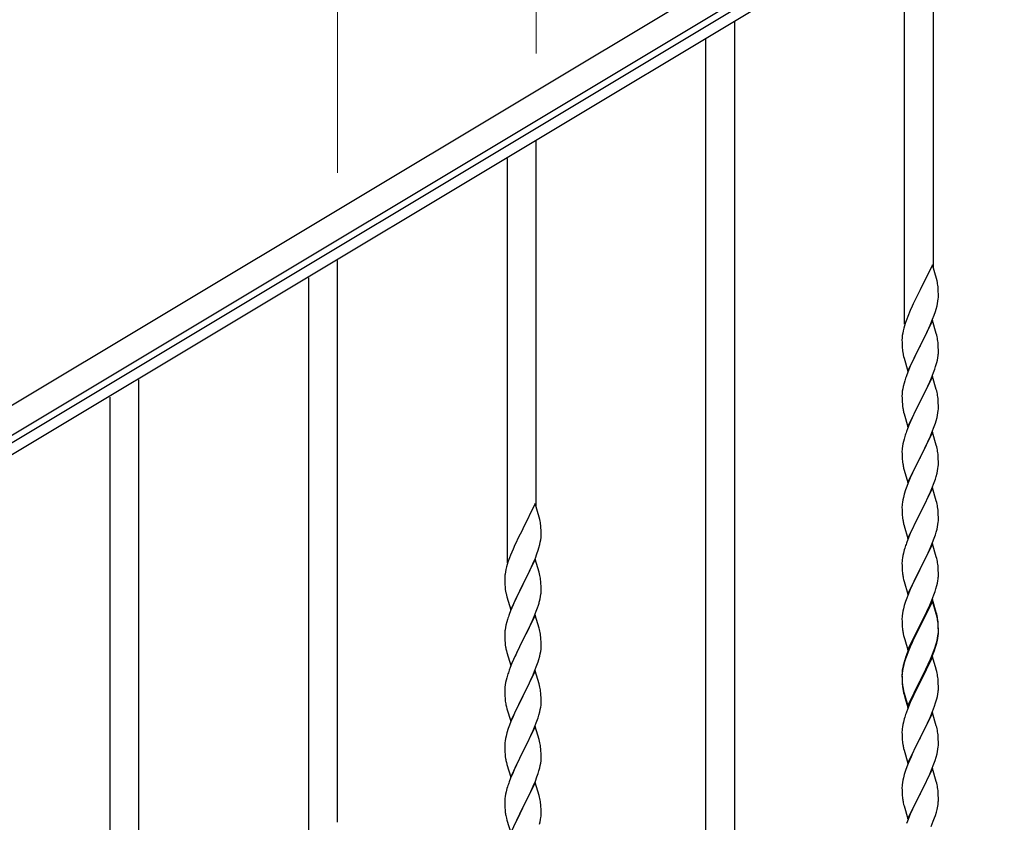
# Model space of a CAD drawing. Units: millimetres. Extents: x 250 to 8280, y 75 to 5795.
# Drawn here: x 710 to 1290, y 1595 to 2068 of the extents above; entities that cross this region are included whole.
import ezdxf

# ---------------------------------------------------------------- set-up
doc = ezdxf.new("R2010")
doc.units = ezdxf.units.MM
doc.layers.add('YKK_A1', color=4, linetype='Continuous', lineweight=30)
doc.layers.add('YKK_D', color=6, linetype='Continuous', lineweight=13)

msp = doc.modelspace()

# ---------------------------------------------------------------- linework, layer by layer
at = {"layer": 'YKK_A1', "linetype": 'Continuous', "ltscale": 0.5}
for p, q in [((599.87, 1777.45), (1546.22, 2345.18)), ((607.59, 1764.59), (1553.93, 2332.31)), ((1513.97, 2303.68), (699.69, 1815.18)), ((1517.06, 2298.53), (702.78, 1810.03)), ((1248.3, 1921.5), (1248.3, 2136.94)), ((1231.3, 1888.59), (1231.3, 2126.73)), ((1131.3, 1213.31), (1131.3, 2066.64)), ((1114.3, 1203.22), (1114.3, 2056.43)), ((1014.3, 1780.9), (1014.3, 1996.34)), ((997.3, 1747.99), (997.3, 1986.13)), ((897.3, 1595.1), (897.3, 1926.04)), ((1247.7, 1923.54), (1240.47, 1908.68)), ((1250.09, 1915.41), (1247.7, 1923.54)), ((880.3, 1588.02), (880.3, 1915.83)), ((1250.43, 1914), (1250.09, 1915.41)), ((1240.47, 1908.68), (1240.13, 1908.01)), ((1251.08, 1909.13), (1250.97, 1910.54)), ((1251.14, 1907.89), (1251.08, 1909.13)), ((1237.52, 1902.82), (1236.42, 1900.52)), ((1240.13, 1908.01), (1237.52, 1902.82)), ((1250.95, 1902.09), (1251.11, 1903.39)), ((1251.11, 1903.39), (1251.17, 1904.22)), ((1251.19, 1906.16), (1251.14, 1907.89)), ((1251.17, 1904.22), (1251.19, 1905.01)), ((1251.19, 1905.01), (1251.19, 1906.16)), ((1234.64, 1896.62), (1233.17, 1893.09)), ((1235.75, 1899.08), (1234.64, 1896.62)), ((1236.42, 1900.52), (1235.75, 1899.08)), ((1249.42, 1895.94), (1249.88, 1897.42)), ((1249.88, 1897.42), (1250.4, 1899.34)), ((1250.4, 1899.34), (1250.71, 1900.74)), ((1250.71, 1900.74), (1250.95, 1902.09)), ((1232.58, 1891.57), (1231.86, 1889.55)), ((1233.17, 1893.09), (1232.58, 1891.57)), ((1246.74, 1888.87), (1247.78, 1891.4)), ((1247.78, 1891.4), (1248.74, 1893.93)), ((1248.74, 1893.93), (1249.42, 1895.94)), ((1230.8, 1886.11), (1230.44, 1884.68)), ((1231.22, 1887.57), (1230.8, 1886.11)), ((1231.86, 1889.55), (1231.22, 1887.57)), ((1247.7, 1890.67), (1240.47, 1875.81)), ((1244.75, 1884.45), (1246.3, 1887.87)), ((1246.3, 1887.87), (1246.74, 1888.87)), ((1249.96, 1883.02), (1247.7, 1890.67)), ((1229.76, 1879.87), (1229.75, 1879.48)), ((1229.75, 1879.48), (1229.77, 1877.62)), ((1229.8, 1880.69), (1229.76, 1879.87)), ((1230.15, 1883.3), (1229.93, 1881.96)), ((1230.44, 1884.68), (1230.15, 1883.3)), ((1240.64, 1876.14), (1242.36, 1879.53)), ((1242.36, 1879.53), (1244.75, 1884.45)), ((1250.21, 1882.07), (1249.96, 1883.02)), ((1250.43, 1881.13), (1250.21, 1882.07)), ((1229.77, 1877.62), (1229.8, 1876.61)), ((1229.8, 1876.61), (1229.85, 1875.66)), ((1229.85, 1875.66), (1229.93, 1874.5)), ((1233.25, 1860.95), (1240.47, 1875.81)), ((1240.13, 1875.14), (1237.31, 1869.5)), ((1240.47, 1875.81), (1240.13, 1875.14)), ((1240.47, 1875.81), (1240.64, 1876.14)), ((1251.08, 1876.26), (1250.97, 1877.67)), ((1251.14, 1875.02), (1251.08, 1876.26)), ((1251.19, 1873.29), (1251.14, 1875.02)), ((1230.1, 1872.91), (1230.24, 1871.92)), ((1230.24, 1871.92), (1230.42, 1870.97)), ((1230.42, 1870.97), (1230.52, 1870.5)), ((1230.52, 1870.5), (1230.73, 1869.56)), ((1230.73, 1869.56), (1230.98, 1868.6)), ((1230.98, 1868.6), (1233.25, 1860.95)), ((1237.31, 1869.5), (1235.75, 1866.21)), ((1250.61, 1867.41), (1250.88, 1868.77)), ((1250.88, 1868.77), (1251.07, 1870.09)), ((1251.17, 1871.34), (1251.19, 1872.14)), ((1251.19, 1872.14), (1251.19, 1873.29)), ((1234.64, 1863.75), (1233.17, 1860.22)), ((1235.75, 1866.21), (1234.64, 1863.75)), ((1248.36, 1860.05), (1249.09, 1862.07)), ((1249.09, 1862.07), (1249.58, 1863.56)), ((1250.28, 1865.99), (1250.61, 1867.41)), ((1233.17, 1860.22), (1232.4, 1858.19)), ((1247.7, 1857.8), (1240.47, 1842.94)), ((1246.09, 1854.5), (1247.16, 1857.01)), ((1247.16, 1857.01), (1248.36, 1860.05)), ((1249.96, 1850.16), (1247.7, 1857.8)), ((780.3, 1002.41), (780.3, 1855.74)), ((1230.15, 1850.42), (1229.93, 1849.09)), ((1230.44, 1851.81), (1230.15, 1850.42)), ((1230.93, 1853.72), (1230.44, 1851.81)), ((1231.37, 1855.19), (1230.93, 1853.72)), ((1243.86, 1849.71), (1244.98, 1852.06)), ((1244.98, 1852.06), (1246.09, 1854.5)), ((1250.21, 1849.2), (1249.96, 1850.16)), ((763.3, 992.32), (763.3, 1845.53)), ((1229.76, 1847), (1229.75, 1846.6)), ((1229.75, 1846.6), (1229.77, 1844.74)), ((1229.8, 1847.82), (1229.76, 1847)), ((1229.77, 1844.74), (1229.8, 1843.73)), ((1240.64, 1843.27), (1242.36, 1846.66)), ((1242.36, 1846.66), (1243.86, 1849.71)), ((1250.43, 1848.26), (1250.21, 1849.2)), ((1251.08, 1843.39), (1250.97, 1844.81)), ((1229.8, 1843.73), (1229.85, 1842.79)), ((1229.85, 1842.79), (1229.95, 1841.35)), ((1229.95, 1841.35), (1230.1, 1840.04)), ((1230.1, 1840.04), (1230.24, 1839.05)), ((1233.25, 1828.08), (1240.47, 1842.94)), ((1240.31, 1842.61), (1237.52, 1837.08)), ((1240.47, 1842.94), (1240.31, 1842.61)), ((1240.47, 1842.94), (1240.64, 1843.27)), ((1251.14, 1842.15), (1251.08, 1843.39)), ((1251.19, 1840.42), (1251.14, 1842.15)), ((1251.17, 1838.48), (1251.19, 1839.28)), ((1251.19, 1839.28), (1251.19, 1840.42)), ((1230.73, 1836.68), (1230.98, 1835.73)), ((1230.98, 1835.73), (1233.25, 1828.08)), ((1235.75, 1833.34), (1234, 1829.38)), ((1236.2, 1834.3), (1235.75, 1833.34)), ((1237.52, 1837.08), (1236.2, 1834.3)), ((1249.88, 1831.68), (1250.4, 1833.6)), ((1250.4, 1833.6), (1250.71, 1835)), ((1250.71, 1835), (1250.95, 1836.35)), ((1250.95, 1836.35), (1251.11, 1837.65)), ((1251.11, 1837.65), (1251.17, 1838.48)), ((1234, 1829.38), (1232.97, 1826.85)), ((1247.37, 1824.65), (1248.74, 1828.19)), ((1248.74, 1828.19), (1249.42, 1830.2)), ((1249.42, 1830.2), (1249.88, 1831.68)), ((1231.37, 1822.32), (1230.93, 1820.85)), ((1232.97, 1826.85), (1232.4, 1825.33)), ((1247.7, 1824.93), (1240.47, 1810.07)), ((1244.98, 1819.19), (1246.52, 1822.63)), ((1246.52, 1822.63), (1247.37, 1824.65)), ((1249.96, 1817.28), (1247.7, 1824.93)), ((1229.84, 1815.37), (1229.78, 1814.54)), ((1230, 1816.66), (1229.84, 1815.37)), ((1230.24, 1818.01), (1230, 1816.66)), ((1230.55, 1819.41), (1230.24, 1818.01)), ((1230.93, 1820.85), (1230.55, 1819.41)), ((1242.36, 1813.79), (1243.86, 1816.84)), ((1243.86, 1816.84), (1244.98, 1819.19)), ((1250.21, 1816.33), (1249.96, 1817.28)), ((1250.43, 1815.39), (1250.21, 1816.33)), ((1229.78, 1814.54), (1229.75, 1813.74)), ((1229.75, 1813.74), (1229.77, 1811.88)), ((1229.77, 1811.88), (1229.8, 1810.87)), ((1229.8, 1810.87), (1229.85, 1809.93)), ((1229.85, 1809.93), (1229.93, 1808.76)), ((1233.25, 1795.21), (1240.47, 1810.07)), ((1240.47, 1810.07), (1240.13, 1809.4)), ((1240.47, 1810.07), (1240.64, 1810.4)), ((1240.64, 1810.4), (1242.36, 1813.79)), ((1251.08, 1810.52), (1250.97, 1811.93)), ((1251.14, 1809.28), (1251.08, 1810.52)), ((1230.1, 1807.17), (1230.24, 1806.18)), ((1230.73, 1803.82), (1231.05, 1802.62)), ((1237.31, 1803.76), (1235.97, 1800.96)), ((1240.13, 1809.4), (1237.31, 1803.76)), ((1250.95, 1803.48), (1251.11, 1804.78)), ((1251.11, 1804.78), (1251.17, 1805.61)), ((1251.19, 1807.55), (1251.14, 1809.28)), ((1251.17, 1805.61), (1251.19, 1806.41)), ((1251.19, 1806.41), (1251.19, 1807.55)), ((1231.05, 1802.62), (1233.25, 1795.21)), ((1234.64, 1798.01), (1233.37, 1794.99)), ((1235.97, 1800.96), (1234.64, 1798.01)), ((1249.42, 1797.33), (1249.88, 1798.81)), ((1249.88, 1798.81), (1250.4, 1800.73)), ((1250.4, 1800.73), (1250.71, 1802.13)), ((1250.71, 1802.13), (1250.95, 1803.48)), ((1232.58, 1792.96), (1231.86, 1790.95)), ((1233.37, 1794.99), (1232.58, 1792.96)), ((1247.37, 1791.78), (1248.74, 1795.32)), ((1248.74, 1795.32), (1249.42, 1797.33)), ((1230.55, 1786.54), (1230.24, 1785.14)), ((1231.07, 1788.47), (1230.55, 1786.54)), ((1231.86, 1790.95), (1231.07, 1788.47)), ((1247.7, 1792.06), (1240.47, 1777.2)), ((1244.53, 1785.37), (1245.2, 1786.81)), ((1245.2, 1786.81), (1246.52, 1789.77)), ((1246.52, 1789.77), (1247.37, 1791.78)), ((1249.96, 1784.42), (1247.7, 1792.06)), ((1013.7, 1782.94), (1006.47, 1768.08)), ((1016.09, 1774.81), (1013.7, 1782.94)), ((1229.78, 1781.67), (1229.75, 1780.87)), ((1229.75, 1780.87), (1229.77, 1779.01)), ((1229.84, 1782.5), (1229.78, 1781.67)), ((1230, 1783.79), (1229.84, 1782.5)), ((1230.24, 1785.14), (1230, 1783.79)), ((1240.64, 1777.54), (1243.42, 1783.07)), ((1243.42, 1783.07), (1244.53, 1785.37)), ((1250.21, 1783.46), (1249.96, 1784.42)), ((1250.43, 1782.52), (1250.21, 1783.46)), ((1016.43, 1773.4), (1016.09, 1774.81)), ((1229.77, 1779.01), (1229.8, 1778)), ((1229.8, 1778), (1229.85, 1777.06)), ((1229.85, 1777.06), (1229.93, 1775.89)), ((1233.25, 1762.34), (1240.47, 1777.2)), ((1240.31, 1776.87), (1237.31, 1770.89)), ((1240.47, 1777.2), (1240.31, 1776.87)), ((1240.47, 1777.2), (1240.64, 1777.54)), ((1251.08, 1777.65), (1250.97, 1779.07)), ((1251.14, 1776.41), (1251.08, 1777.65)), ((1251.19, 1774.68), (1251.14, 1776.41)), ((1017.08, 1768.53), (1016.97, 1769.94)), ((1230.1, 1774.3), (1230.24, 1773.31)), ((1230.73, 1770.95), (1230.98, 1769.99)), ((1230.98, 1769.99), (1231.05, 1769.75)), ((1231.05, 1769.75), (1233.25, 1762.34)), ((1237.31, 1770.89), (1235.97, 1768.09)), ((1250.4, 1767.86), (1250.71, 1769.26)), ((1250.71, 1769.26), (1250.95, 1770.61)), ((1250.95, 1770.61), (1251.11, 1771.91)), ((1251.11, 1771.91), (1251.17, 1772.74)), ((1251.17, 1772.74), (1251.19, 1773.54)), ((1251.19, 1773.54), (1251.19, 1774.68)), ((1006.13, 1767.41), (1003.52, 1762.22)), ((1006.47, 1768.08), (1006.13, 1767.41)), ((1017.14, 1767.29), (1017.08, 1768.53)), ((1017.11, 1762.79), (1017.17, 1763.62)), ((1017.19, 1765.56), (1017.14, 1767.29)), ((1017.17, 1763.62), (1017.19, 1764.41)), ((1017.19, 1764.41), (1017.19, 1765.56)), ((1234.64, 1765.14), (1233.17, 1761.61)), ((1235.97, 1768.09), (1234.64, 1765.14)), ((1248.74, 1762.46), (1249.42, 1764.46)), ((1249.42, 1764.46), (1249.88, 1765.94)), ((1249.88, 1765.94), (1250.4, 1767.86)), ((1001.75, 1758.48), (1000.64, 1756.02)), ((1002.42, 1759.92), (1001.75, 1758.48)), ((1003.52, 1762.22), (1002.42, 1759.92)), ((1015.88, 1756.82), (1016.4, 1758.74)), ((1016.4, 1758.74), (1016.71, 1760.14)), ((1016.71, 1760.14), (1016.95, 1761.49)), ((1016.95, 1761.49), (1017.11, 1762.79)), ((1233.17, 1761.61), (1232.4, 1759.59)), ((1247.7, 1759.19), (1240.47, 1744.33)), ((1246.52, 1756.9), (1247.78, 1759.92)), ((1249.96, 1751.55), (1247.7, 1759.19)), ((1247.78, 1759.92), (1248.74, 1762.46)), ((999.17, 1752.49), (998.58, 1750.97)), ((1000.64, 1756.02), (999.17, 1752.49)), ((1013.78, 1750.8), (1014.74, 1753.33)), ((1014.74, 1753.33), (1015.42, 1755.34)), ((1015.42, 1755.34), (1015.88, 1756.82)), ((1230.24, 1752.28), (1230, 1750.92)), ((1230.55, 1753.67), (1230.24, 1752.28)), ((1231.07, 1755.6), (1230.55, 1753.67)), ((1231.37, 1756.58), (1231.07, 1755.6)), ((1240.64, 1744.66), (1245.2, 1753.94)), ((1245.2, 1753.94), (1246.52, 1756.9)), ((1250.21, 1750.59), (1249.96, 1751.55)), ((997.22, 1746.97), (996.8, 1745.51)), ((997.86, 1748.95), (997.22, 1746.97)), ((998.58, 1750.97), (997.86, 1748.95)), ((1013.7, 1750.07), (1006.47, 1735.21)), ((1010.75, 1743.85), (1012.3, 1747.27)), ((1012.3, 1747.27), (1012.74, 1748.27)), ((1012.74, 1748.27), (1013.78, 1750.8)), ((1015.96, 1742.42), (1013.7, 1750.07)), ((1229.78, 1748.8), (1229.75, 1748)), ((1229.75, 1748), (1229.77, 1746.14)), ((1229.77, 1746.14), (1229.8, 1745.13)), ((1229.84, 1749.63), (1229.78, 1748.8)), ((1230, 1750.92), (1229.84, 1749.63)), ((1250.43, 1749.65), (1250.21, 1750.59)), ((1251.08, 1744.79), (1250.97, 1746.2)), ((995.8, 1740.09), (995.76, 1739.27)), ((996.15, 1742.7), (995.93, 1741.36)), ((996.44, 1744.08), (996.15, 1742.7)), ((996.8, 1745.51), (996.44, 1744.08)), ((1008.36, 1738.93), (1010.75, 1743.85)), ((1016.21, 1741.47), (1015.96, 1742.42)), ((1016.43, 1740.53), (1016.21, 1741.47)), ((1229.8, 1745.13), (1229.85, 1744.19)), ((1229.85, 1744.19), (1229.93, 1743.02)), ((1233.25, 1729.47), (1240.47, 1744.33)), ((1238.59, 1740.62), (1236.42, 1736.17)), ((1240.31, 1744), (1238.59, 1740.62)), ((1240.47, 1744.33), (1240.31, 1744)), ((1240.47, 1744.33), (1240.64, 1744.66)), ((1251.14, 1743.55), (1251.08, 1744.79)), ((1251.19, 1741.82), (1251.14, 1743.55)), ((1251.17, 1739.87), (1251.19, 1740.67)), ((1251.19, 1740.67), (1251.19, 1741.82)), ((995.76, 1739.27), (995.75, 1738.88)), ((995.75, 1738.88), (995.77, 1737.02)), ((995.77, 1737.02), (995.8, 1736.01)), ((995.8, 1736.01), (995.85, 1735.06)), ((995.85, 1735.06), (995.93, 1733.9)), ((999.25, 1720.35), (1006.47, 1735.21)), ((1006.13, 1734.54), (1003.31, 1728.9)), ((1006.47, 1735.21), (1006.13, 1734.54)), ((1006.47, 1735.21), (1006.64, 1735.54)), ((1006.64, 1735.54), (1008.36, 1738.93)), ((1017.08, 1735.66), (1016.97, 1737.07)), ((1017.14, 1734.42), (1017.08, 1735.66)), ((1017.19, 1732.69), (1017.14, 1734.42)), ((1230.52, 1739.02), (1230.73, 1738.08)), ((1230.73, 1738.08), (1231.05, 1736.88)), ((1231.05, 1736.88), (1233.25, 1729.47)), ((1236.42, 1736.17), (1235.3, 1733.76)), ((1249.73, 1732.58), (1250.28, 1734.52)), ((1250.28, 1734.52), (1250.61, 1735.93)), ((1250.61, 1735.93), (1250.88, 1737.3)), ((1250.88, 1737.3), (1251.07, 1738.62)), ((996.1, 1732.31), (996.24, 1731.32)), ((996.24, 1731.32), (996.42, 1730.37)), ((996.42, 1730.37), (996.52, 1729.9)), ((996.52, 1729.9), (996.73, 1728.96)), ((996.73, 1728.96), (996.98, 1728)), ((1003.31, 1728.9), (1001.75, 1725.61)), ((1016.88, 1728.17), (1017.07, 1729.49)), ((1017.17, 1730.74), (1017.19, 1731.54)), ((1017.19, 1731.54), (1017.19, 1732.69)), ((1233.17, 1728.75), (1232.58, 1727.23)), ((1234.64, 1732.28), (1233.17, 1728.75)), ((1235.3, 1733.76), (1234.64, 1732.28)), ((1247.37, 1726.04), (1248.55, 1729.08)), ((1248.55, 1729.08), (1249.26, 1731.09)), ((1249.26, 1731.09), (1249.73, 1732.58)), ((996.98, 1728), (999.25, 1720.35)), ((1000.64, 1723.15), (999.17, 1719.62)), ((1001.75, 1725.61), (1000.64, 1723.15)), ((1015.09, 1721.47), (1015.58, 1722.96)), ((1016.28, 1725.39), (1016.61, 1726.81)), ((1016.61, 1726.81), (1016.88, 1728.17)), ((1231.07, 1722.73), (1230.55, 1720.8)), ((1231.86, 1725.21), (1231.07, 1722.73)), ((1232.58, 1727.23), (1231.86, 1725.21)), ((1247.7, 1726.32), (1240.47, 1711.46)), ((1247.7, 1725.41), (1240.47, 1710.55)), ((1244.98, 1720.59), (1246.09, 1723.03)), ((1246.09, 1723.03), (1247.37, 1726.04)), ((1249.96, 1718.68), (1247.7, 1726.32)), ((1249.9, 1718.01), (1247.7, 1725.41)), ((999.17, 1719.62), (998.4, 1717.59)), ((1013.7, 1717.2), (1006.47, 1702.34)), ((1013.16, 1716.41), (1014.36, 1719.45)), ((1015.96, 1709.56), (1013.7, 1717.2)), ((1014.36, 1719.45), (1015.09, 1721.47)), ((1229.84, 1716.76), (1229.78, 1715.93)), ((1230, 1718.05), (1229.84, 1716.76)), ((1230.24, 1719.41), (1230, 1718.05)), ((1230.55, 1720.8), (1230.24, 1719.41)), ((1242.36, 1715.18), (1244.31, 1719.16)), ((1244.31, 1719.16), (1244.98, 1720.59)), ((1250.09, 1717.28), (1249.9, 1718.01)), ((1250.21, 1717.72), (1249.96, 1718.68)), ((1250.43, 1715.87), (1250.09, 1717.28)), ((1250.43, 1716.78), (1250.21, 1717.72)), ((996.44, 1711.21), (996.15, 1709.82)), ((996.93, 1713.12), (996.44, 1711.21)), ((997.37, 1714.59), (996.93, 1713.12)), ((1009.86, 1709.11), (1010.98, 1711.46)), ((1010.98, 1711.46), (1012.09, 1713.9)), ((1012.09, 1713.9), (1013.16, 1716.41)), ((1229.78, 1715.93), (1229.75, 1715.13)), ((1229.75, 1715.13), (1229.77, 1713.27)), ((1229.77, 1713.27), (1229.8, 1712.26)), ((1229.8, 1712.26), (1229.85, 1711.32)), ((1229.85, 1711.32), (1229.93, 1710.15)), ((1233.25, 1696.61), (1240.47, 1711.46)), ((1240.47, 1711.46), (1240.13, 1710.79)), ((1240.47, 1711.46), (1240.64, 1711.8)), ((1240.64, 1711.8), (1242.36, 1715.18)), ((1251.08, 1711.92), (1250.97, 1713.33)), ((1251.08, 1711), (1250.97, 1712.41)), ((1251.14, 1710.67), (1251.08, 1711.92)), ((1251.14, 1709.76), (1251.08, 1711)), ((995.76, 1706.4), (995.75, 1706)), ((995.75, 1706), (995.77, 1704.14)), ((995.8, 1707.22), (995.76, 1706.4)), ((996.15, 1709.82), (995.93, 1708.49)), ((1006.64, 1702.67), (1008.36, 1706.06)), ((1008.36, 1706.06), (1009.86, 1709.11)), ((1016.21, 1708.6), (1015.96, 1709.56)), ((1016.43, 1707.66), (1016.21, 1708.6)), ((1230.52, 1706.15), (1230.73, 1705.21)), ((1230.73, 1705.21), (1231.05, 1704.01)), ((1240.13, 1710.79), (1236.86, 1704.24)), ((1240.13, 1709.88), (1237.52, 1704.69)), ((1240.47, 1710.55), (1240.13, 1709.88)), ((1250.95, 1704.88), (1251.11, 1706.17)), ((1251.11, 1706.17), (1251.17, 1707)), ((1251.19, 1708.95), (1251.14, 1710.67)), ((1251.19, 1708.03), (1251.14, 1709.76)), ((1251.17, 1707), (1251.19, 1707.8)), ((1251.17, 1706.08), (1251.19, 1706.88)), ((1251.19, 1707.8), (1251.19, 1708.95)), ((1251.19, 1706.88), (1251.19, 1708.03)), ((995.77, 1704.14), (995.8, 1703.13)), ((995.8, 1703.13), (995.85, 1702.19)), ((995.85, 1702.19), (995.95, 1700.75)), ((995.95, 1700.75), (996.1, 1699.44)), ((996.1, 1699.44), (996.24, 1698.45)), ((999.25, 1687.48), (1006.47, 1702.34)), ((1006.31, 1702.01), (1003.52, 1696.48)), ((1006.47, 1702.34), (1006.31, 1702.01)), ((1006.47, 1702.34), (1006.64, 1702.67)), ((1017.08, 1702.79), (1016.97, 1704.21)), ((1017.14, 1701.55), (1017.08, 1702.79)), ((1017.19, 1699.82), (1017.14, 1701.55)), ((1017.19, 1698.68), (1017.19, 1699.82)), ((1231.05, 1704.01), (1231.41, 1702.74)), ((1231.41, 1702.74), (1233.25, 1696.61)), ((1234.64, 1699.41), (1233.17, 1695.88)), ((1235.75, 1701.87), (1234.64, 1699.41)), ((1235.75, 1700.95), (1234.64, 1698.49)), ((1236.86, 1704.24), (1235.75, 1701.87)), ((1236.2, 1701.91), (1235.75, 1700.95)), ((1237.52, 1704.69), (1236.2, 1701.91)), ((1249.26, 1698.23), (1249.73, 1699.71)), ((1250.28, 1700.73), (1250.61, 1702.15)), ((1250.4, 1702.13), (1250.71, 1703.53)), ((1250.61, 1702.15), (1250.88, 1703.51)), ((1250.71, 1703.53), (1250.95, 1704.88)), ((1250.88, 1703.51), (1251.07, 1704.83)), ((996.73, 1696.08), (996.98, 1695.13)), ((996.98, 1695.13), (999.25, 1687.48)), ((1002.2, 1693.7), (1001.75, 1692.74)), ((1003.52, 1696.48), (1002.2, 1693.7)), ((1016.4, 1693), (1016.71, 1694.4)), ((1016.71, 1694.4), (1016.95, 1695.75)), ((1016.95, 1695.75), (1017.11, 1697.05)), ((1017.11, 1697.05), (1017.17, 1697.88)), ((1017.17, 1697.88), (1017.19, 1698.68)), ((1233.17, 1695.88), (1232.4, 1693.85)), ((1233.37, 1695.47), (1232.58, 1693.44)), ((1234.64, 1698.49), (1233.37, 1695.47)), ((1246.52, 1691.16), (1247.78, 1694.19)), ((1247.78, 1694.19), (1248.74, 1696.72)), ((1247.78, 1693.27), (1248.91, 1696.31)), ((1248.74, 1696.72), (1249.26, 1698.23)), ((1248.91, 1696.31), (1249.58, 1698.3)), ((1000, 1688.78), (998.97, 1686.25)), ((1001.75, 1692.74), (1000, 1688.78)), ((1014.74, 1687.59), (1015.42, 1689.6)), ((1015.42, 1689.6), (1015.88, 1691.08)), ((1015.88, 1691.08), (1016.4, 1693)), ((1230.93, 1689.37), (1230.44, 1687.47)), ((1231.07, 1688.95), (1230.55, 1687.02)), ((1231.37, 1690.84), (1230.93, 1689.37)), ((1231.86, 1691.42), (1231.07, 1688.95)), ((1232.58, 1693.44), (1231.86, 1691.42)), ((1247.7, 1692.54), (1240.47, 1677.68)), ((1243.86, 1685.37), (1245.2, 1688.2)), ((1244.75, 1686.32), (1246.3, 1689.74)), ((1245.2, 1688.2), (1246.52, 1691.16)), ((1246.3, 1689.74), (1246.74, 1690.74)), ((1246.74, 1690.74), (1247.78, 1693.27)), ((1249.83, 1685.38), (1247.7, 1692.54)), ((998.97, 1686.25), (998.4, 1684.73)), ((1013.7, 1684.33), (1006.47, 1669.47)), ((1010.98, 1678.59), (1012.52, 1682.03)), ((1012.52, 1682.03), (1013.37, 1684.05)), ((1013.37, 1684.05), (1014.74, 1687.59)), ((1015.96, 1676.68), (1013.7, 1684.33)), ((1229.76, 1682.66), (1229.75, 1682.26)), ((1229.75, 1682.26), (1229.77, 1680.4)), ((1229.78, 1682.14), (1229.75, 1681.34)), ((1229.8, 1683.47), (1229.76, 1682.66)), ((1229.84, 1682.97), (1229.78, 1682.14)), ((1230, 1684.27), (1229.84, 1682.97)), ((1230.15, 1686.08), (1229.93, 1684.75)), ((1230.24, 1685.62), (1230, 1684.27)), ((1230.44, 1687.47), (1230.15, 1686.08)), ((1230.55, 1687.02), (1230.24, 1685.62)), ((1240.64, 1678.93), (1243.86, 1685.37)), ((1242.36, 1681.4), (1243.86, 1684.45)), ((1243.86, 1684.45), (1244.75, 1686.32)), ((1249.9, 1685.14), (1249.83, 1685.38)), ((1250.21, 1683.94), (1249.9, 1685.14)), ((1250.43, 1683), (1250.21, 1683.94)), ((996.24, 1677.41), (996, 1676.06)), ((996.55, 1678.81), (996.24, 1677.41)), ((996.93, 1680.25), (996.55, 1678.81)), ((997.37, 1681.72), (996.93, 1680.25)), ((1008.36, 1673.19), (1009.86, 1676.24)), ((1009.86, 1676.24), (1010.98, 1678.59)), ((1016.21, 1675.73), (1015.96, 1676.68)), ((1229.75, 1681.34), (1229.77, 1679.48)), ((1229.77, 1680.4), (1229.8, 1679.39)), ((1229.77, 1679.48), (1229.8, 1678.47)), ((1229.8, 1679.39), (1229.85, 1678.45)), ((1229.8, 1678.47), (1229.85, 1677.53)), ((1229.85, 1678.45), (1229.93, 1677.29)), ((1229.85, 1677.53), (1229.93, 1676.37)), ((1233.25, 1663.74), (1240.47, 1678.59)), ((1233.25, 1662.82), (1240.47, 1677.68)), ((1240.31, 1677.35), (1237.52, 1671.81)), ((1240.47, 1677.68), (1240.31, 1677.35)), ((1240.47, 1678.59), (1240.64, 1678.93)), ((1240.47, 1677.68), (1240.64, 1678.01)), ((1240.64, 1678.01), (1242.36, 1681.4)), ((1251.08, 1678.13), (1250.97, 1679.54)), ((1251.14, 1676.89), (1251.08, 1678.13)), ((1251.19, 1675.16), (1251.14, 1676.89)), ((995.78, 1673.94), (995.75, 1673.14)), ((995.75, 1673.14), (995.77, 1671.28)), ((995.77, 1671.28), (995.8, 1670.27)), ((995.84, 1674.77), (995.78, 1673.94)), ((996, 1676.06), (995.84, 1674.77)), ((1006.64, 1669.8), (1008.36, 1673.19)), ((1016.43, 1674.79), (1016.21, 1675.73)), ((1017.08, 1669.92), (1016.97, 1671.33)), ((1230.1, 1675.69), (1230.24, 1674.71)), ((1230.47, 1672.6), (1230.73, 1671.43)), ((1230.73, 1672.34), (1231.05, 1671.14)), ((1230.73, 1671.43), (1230.98, 1670.47)), ((1230.98, 1670.47), (1231.49, 1668.69)), ((1231.05, 1671.14), (1233.25, 1663.74)), ((1237.52, 1671.81), (1235.97, 1668.56)), ((1250.61, 1669.28), (1250.88, 1670.64)), ((1250.88, 1670.64), (1251.07, 1671.96)), ((1251.17, 1673.21), (1251.19, 1674.01)), ((1251.19, 1674.01), (1251.19, 1675.16)), ((995.8, 1670.27), (995.85, 1669.33)), ((995.85, 1669.33), (995.93, 1668.16)), ((996.1, 1666.57), (996.24, 1665.58)), ((999.25, 1654.61), (1006.47, 1669.47)), ((1006.13, 1668.8), (1003.31, 1663.16)), ((1006.47, 1669.47), (1006.13, 1668.8)), ((1006.47, 1669.47), (1006.64, 1669.8)), ((1017.14, 1668.68), (1017.08, 1669.92)), ((1017.11, 1664.18), (1017.17, 1665.01)), ((1017.19, 1666.95), (1017.14, 1668.68)), ((1017.17, 1665.01), (1017.19, 1665.81)), ((1017.19, 1665.81), (1017.19, 1666.95)), ((1231.49, 1668.69), (1233.25, 1662.82)), ((1234.64, 1665.62), (1232.97, 1661.58)), ((1235.97, 1668.56), (1234.64, 1665.62)), ((1248.91, 1663.44), (1249.58, 1665.43)), ((1250.28, 1667.86), (1250.61, 1669.28)), ((996.73, 1663.22), (997.05, 1662.02)), ((997.05, 1662.02), (999.25, 1654.61)), ((1001.97, 1660.36), (1000.64, 1657.41)), ((1003.31, 1663.16), (1001.97, 1660.36)), ((1015.88, 1658.21), (1016.4, 1660.13)), ((1016.4, 1660.13), (1016.71, 1661.53)), ((1016.71, 1661.53), (1016.95, 1662.88)), ((1016.95, 1662.88), (1017.11, 1664.18)), ((1232.97, 1661.58), (1232.4, 1660.06)), ((1247.7, 1659.67), (1240.47, 1644.81)), ((1246.74, 1657.87), (1247.78, 1660.4)), ((1249.96, 1652.03), (1247.7, 1659.67)), ((1247.78, 1660.4), (1248.91, 1663.44)), ((999.37, 1654.39), (998.58, 1652.36)), ((1000.64, 1657.41), (999.37, 1654.39)), ((1013.37, 1651.18), (1014.74, 1654.72)), ((1014.74, 1654.72), (1015.42, 1656.73)), ((1015.42, 1656.73), (1015.88, 1658.21)), ((1230.55, 1654.15), (1230.24, 1652.75)), ((1231.07, 1656.07), (1230.55, 1654.15)), ((1231.37, 1657.06), (1231.07, 1656.07)), ((1243.86, 1651.58), (1244.75, 1653.45)), ((1244.75, 1653.45), (1246.3, 1656.87)), ((1246.3, 1656.87), (1246.74, 1657.87)), ((997.07, 1647.87), (996.55, 1645.94)), ((997.86, 1650.35), (997.07, 1647.87)), ((998.58, 1652.36), (997.86, 1650.35)), ((1013.7, 1651.46), (1006.47, 1636.6)), ((1011.2, 1646.21), (1012.52, 1649.17)), ((1012.52, 1649.17), (1013.37, 1651.18)), ((1015.96, 1643.82), (1013.7, 1651.46)), ((1229.78, 1649.27), (1229.75, 1648.47)), ((1229.75, 1648.47), (1229.77, 1646.61)), ((1229.84, 1650.1), (1229.78, 1649.27)), ((1230, 1651.4), (1229.84, 1650.1)), ((1230.24, 1652.75), (1230, 1651.4)), ((1240.64, 1645.14), (1242.36, 1648.53)), ((1242.36, 1648.53), (1243.86, 1651.58)), ((1250.21, 1651.07), (1249.96, 1652.03)), ((1250.43, 1650.13), (1250.21, 1651.07)), ((995.84, 1641.9), (995.78, 1641.07)), ((996, 1643.19), (995.84, 1641.9)), ((996.24, 1644.54), (996, 1643.19)), ((996.55, 1645.94), (996.24, 1644.54)), ((1006.64, 1636.94), (1009.42, 1642.47)), ((1009.42, 1642.47), (1010.53, 1644.77)), ((1010.53, 1644.77), (1011.2, 1646.21)), ((1016.21, 1642.86), (1015.96, 1643.82)), ((1016.43, 1641.92), (1016.21, 1642.86)), ((1229.77, 1646.61), (1229.8, 1645.6)), ((1229.8, 1645.6), (1229.85, 1644.66)), ((1229.85, 1644.66), (1229.93, 1643.5)), ((1230.1, 1641.91), (1230.24, 1640.92)), ((1233.25, 1629.95), (1240.47, 1644.81)), ((1239.95, 1643.79), (1237.31, 1638.5)), ((1240.47, 1644.81), (1239.95, 1643.79)), ((1240.47, 1644.81), (1240.64, 1645.14)), ((1251.08, 1645.26), (1250.97, 1646.68)), ((1251.14, 1644.02), (1251.08, 1645.26)), ((1251.19, 1642.29), (1251.14, 1644.02)), ((1251.19, 1641.15), (1251.19, 1642.29)), ((995.78, 1641.07), (995.75, 1640.27)), ((995.75, 1640.27), (995.77, 1638.41)), ((995.77, 1638.41), (995.8, 1637.4)), ((995.8, 1637.4), (995.85, 1636.46)), ((995.85, 1636.46), (995.93, 1635.29)), ((999.25, 1621.74), (1006.47, 1636.6)), ((1006.31, 1636.27), (1003.31, 1630.29)), ((1006.47, 1636.6), (1006.31, 1636.27)), ((1006.47, 1636.6), (1006.64, 1636.94)), ((1017.08, 1637.05), (1016.97, 1638.47)), ((1017.14, 1635.81), (1017.08, 1637.05)), ((1017.19, 1634.08), (1017.14, 1635.81)), ((1230.73, 1638.55), (1230.98, 1637.6)), ((1230.98, 1637.6), (1233.25, 1629.95)), ((1236.2, 1636.17), (1235.08, 1633.75)), ((1237.31, 1638.5), (1236.2, 1636.17)), ((1250.4, 1635.47), (1250.71, 1636.87)), ((1250.71, 1636.87), (1250.95, 1638.22)), ((1250.95, 1638.22), (1251.11, 1639.52)), ((1251.11, 1639.52), (1251.17, 1640.35)), ((1251.17, 1640.35), (1251.19, 1641.15)), ((996.1, 1633.7), (996.24, 1632.71)), ((996.73, 1630.35), (996.98, 1629.39)), ((1003.31, 1630.29), (1001.97, 1627.49)), ((1016.71, 1628.66), (1016.95, 1630.01)), ((1016.95, 1630.01), (1017.11, 1631.31)), ((1017.11, 1631.31), (1017.17, 1632.14)), ((1017.17, 1632.14), (1017.19, 1632.94)), ((1017.19, 1632.94), (1017.19, 1634.08)), ((1233.37, 1629.73), (1232.58, 1627.7)), ((1235.08, 1633.75), (1233.37, 1629.73)), ((1248.55, 1629.56), (1249.26, 1631.57)), ((1249.26, 1631.57), (1249.88, 1633.55)), ((1249.88, 1633.55), (1250.4, 1635.47)), ((996.98, 1629.39), (997.05, 1629.15)), ((997.05, 1629.15), (999.25, 1621.74)), ((1000.64, 1624.54), (999.17, 1621.01)), ((1001.97, 1627.49), (1000.64, 1624.54)), ((1015.42, 1623.86), (1015.88, 1625.34)), ((1015.88, 1625.34), (1016.4, 1627.26)), ((1016.4, 1627.26), (1016.71, 1628.66)), ((1231.86, 1625.69), (1231.07, 1623.21)), ((1232.58, 1627.7), (1231.86, 1625.69)), ((1247.7, 1626.8), (1240.47, 1611.94)), ((1246.09, 1623.51), (1247.16, 1626.01)), ((1247.16, 1626.01), (1248.55, 1629.56)), ((1249.96, 1619.15), (1247.7, 1626.8)), ((999.17, 1621.01), (998.4, 1618.99)), ((1013.7, 1618.59), (1006.47, 1603.73)), ((1012.52, 1616.3), (1013.78, 1619.32)), ((1015.96, 1610.95), (1013.7, 1618.59)), ((1013.78, 1619.32), (1014.74, 1621.86)), ((1014.74, 1621.86), (1015.42, 1623.86)), ((1230, 1618.53), (1229.84, 1617.24)), ((1230.24, 1619.89), (1230, 1618.53)), ((1230.55, 1621.28), (1230.24, 1619.89)), ((1231.07, 1623.21), (1230.55, 1621.28)), ((1240.64, 1612.27), (1244.75, 1620.58)), ((1244.75, 1620.58), (1246.09, 1623.51)), ((1250.21, 1618.2), (1249.96, 1619.15)), ((1250.43, 1617.26), (1250.21, 1618.2)), ((996.55, 1613.07), (996.24, 1611.68)), ((997.07, 1615), (996.55, 1613.07)), ((997.37, 1615.98), (997.07, 1615)), ((1006.64, 1604.06), (1011.2, 1613.34)), ((1011.2, 1613.34), (1012.52, 1616.3)), ((1229.78, 1616.41), (1229.75, 1615.61)), ((1229.75, 1615.61), (1229.77, 1613.75)), ((1229.77, 1613.75), (1229.8, 1612.74)), ((1229.84, 1617.24), (1229.78, 1616.41)), ((1229.8, 1612.74), (1229.85, 1611.8)), ((1251.08, 1612.39), (1250.97, 1613.81)), ((1251.14, 1611.15), (1251.08, 1612.39)), ((995.78, 1608.2), (995.75, 1607.4)), ((995.75, 1607.4), (995.77, 1605.54)), ((995.84, 1609.03), (995.78, 1608.2)), ((996, 1610.32), (995.84, 1609.03)), ((996.24, 1611.68), (996, 1610.32)), ((1016.21, 1609.99), (1015.96, 1610.95)), ((1016.43, 1609.05), (1016.21, 1609.99)), ((1229.85, 1611.8), (1229.93, 1610.63)), ((1230.47, 1606.86), (1230.73, 1605.69)), ((1233.25, 1597.08), (1240.47, 1611.94)), ((1240.13, 1611.27), (1237.52, 1606.08)), ((1240.47, 1611.94), (1240.13, 1611.27)), ((1240.47, 1611.94), (1240.64, 1612.27)), ((1251.19, 1609.42), (1251.14, 1611.15)), ((1251.19, 1608.28), (1251.19, 1609.42)), ((995.77, 1605.54), (995.8, 1604.53)), ((995.8, 1604.53), (995.85, 1603.59)), ((995.85, 1603.59), (995.93, 1602.42)), ((999.25, 1588.87), (1006.47, 1603.73)), ((1006.31, 1603.4), (1004.59, 1600.02)), ((1006.47, 1603.73), (1006.31, 1603.4)), ((1006.47, 1603.73), (1006.64, 1604.06)), ((1017.08, 1604.19), (1016.97, 1605.6)), ((1017.14, 1602.95), (1017.08, 1604.19)), ((1017.19, 1601.22), (1017.14, 1602.95)), ((1017.19, 1600.07), (1017.19, 1601.22)), ((1230.73, 1605.69), (1230.98, 1604.73)), ((1230.98, 1604.73), (1233.25, 1597.08)), ((1235.75, 1602.34), (1234.64, 1599.88)), ((1236.42, 1603.78), (1235.75, 1602.34)), ((1237.52, 1606.08), (1236.42, 1603.78)), ((1249.42, 1599.2), (1250.02, 1601.16)), ((1250.02, 1601.16), (1250.4, 1602.6)), ((1250.8, 1604.46), (1251.01, 1605.79)), ((996.52, 1598.42), (996.73, 1597.48)), ((996.73, 1597.48), (997.05, 1596.28)), ((997.05, 1596.28), (999.25, 1588.87)), ((1002.42, 1595.57), (1001.3, 1593.16)), ((1004.59, 1600.02), (1002.42, 1595.57)), ((1016.28, 1593.92), (1016.61, 1595.33)), ((1016.61, 1595.33), (1016.88, 1596.7)), ((1016.88, 1596.7), (1017.07, 1598.02)), ((1017.17, 1599.27), (1017.19, 1600.07)), ((1232.97, 1595.85), (1232.4, 1594.33)), ((1234.64, 1599.88), (1232.97, 1595.85)), ((1246.95, 1592.64), (1248.17, 1595.68)), ((1248.17, 1595.68), (1248.91, 1597.7)), ((1248.91, 1597.7), (1249.42, 1599.2))]:
    msp.add_line(p, q, dxfattribs=at)
for centre, radius, start, end in [((1208.96, 1905.29), 42.37, 9.56725, 11.859), ((1206.11, 1905.69), 45.12, 6.17603, 8.46779), ((1261.74, 1878.07), 32.04, 173.03232, 175.32407), ((1208.96, 1872.42), 42.37, 9.56725, 11.859), ((1206.11, 1872.82), 45.12, 6.17603, 8.46779), ((1269.76, 1877.95), 39.98, 184.9569, 187.24866), ((1219.75, 1873.34), 31.49, 354.07159, 356.36334), ((1189.18, 1882.27), 63.23, 342.78424, 345.07599), ((1307, 1830.94), 79.42, 159.93435, 162.22611), ((1261.74, 1845.2), 32.04, 173.03232, 175.32407), ((1208.84, 1839.55), 42.49, 9.53591, 11.82766), ((1206.23, 1839.95), 45, 6.19632, 8.48807), ((1289.6, 1850.11), 60.39, 190.55951, 192.85127), ((1307, 1798.08), 79.42, 159.93435, 162.22611), ((1208.96, 1806.68), 42.37, 9.56725, 11.859), ((1206.11, 1807.08), 45.12, 6.17603, 8.46779), ((1269.88, 1812.21), 40.1, 184.93791, 187.22967), ((1289.6, 1817.25), 60.39, 190.55951, 192.85127), ((1208.96, 1773.81), 42.37, 9.56725, 11.859), ((1206.11, 1774.21), 45.12, 6.17603, 8.46779), ((1269.76, 1779.35), 39.98, 184.9569, 187.24866), ((974.96, 1764.69), 42.37, 9.56725, 11.859), ((972.11, 1765.09), 45.12, 6.17603, 8.46779), ((1289.6, 1784.38), 60.39, 190.55951, 192.85127), ((1307, 1732.34), 79.42, 159.93435, 162.22611), ((1208.96, 1740.94), 42.37, 9.56725, 11.859), ((1206.23, 1741.34), 45, 6.19632, 8.48807), ((1027.74, 1737.47), 32.04, 173.03232, 175.32407), ((974.96, 1731.82), 42.37, 9.56725, 11.859), ((1269.76, 1746.48), 39.98, 184.9569, 187.24866), ((1290.67, 1750.72), 61.29, 188.71993, 191.01168), ((972.11, 1732.22), 45.12, 6.17603, 8.46779), ((1219.75, 1741.87), 31.49, 354.07159, 356.36334), ((1035.76, 1737.35), 39.98, 184.9569, 187.24866), ((985.75, 1732.74), 31.49, 354.07159, 356.36334), ((955.18, 1741.67), 63.23, 342.78424, 345.07599), ((1073, 1690.34), 79.42, 159.93435, 162.22611), ((1208.96, 1708.07), 42.37, 9.56725, 11.859), ((1208.96, 1707.16), 42.37, 9.56725, 11.859), ((1206.23, 1708.47), 45, 6.19632, 8.48807), ((1206.11, 1707.56), 45.12, 6.17603, 8.46779), ((1027.74, 1704.6), 32.04, 173.03232, 175.32407), ((974.84, 1698.95), 42.49, 9.53591, 11.82766), ((972.23, 1699.35), 45, 6.19632, 8.48807), ((1269.76, 1713.61), 39.98, 184.9569, 187.24866), ((1290.55, 1717.86), 61.16, 188.73999, 191.03175), ((1219.75, 1708.08), 31.49, 354.07159, 356.36334), ((1189.18, 1717.01), 63.23, 342.78424, 345.07599), ((1189.69, 1717.54), 62.63, 343.45857, 345.75033), ((1055.6, 1709.51), 60.39, 190.55951, 192.85127), ((1307, 1666.6), 79.42, 159.93435, 162.22611), ((1073, 1657.48), 79.42, 159.93435, 162.22611), ((1261.74, 1680.86), 32.04, 173.03232, 175.32407), ((1208.96, 1674.29), 42.37, 9.56725, 11.859), ((1269.88, 1680.74), 40.1, 184.93791, 187.22967), ((1269.76, 1679.82), 39.98, 184.9569, 187.24866), ((1206.11, 1674.69), 45.12, 6.17603, 8.46779), ((974.96, 1666.08), 42.37, 9.56725, 11.859), ((972.11, 1666.48), 45.12, 6.17603, 8.46779), ((1284.65, 1682.94), 55.16, 188.50857, 190.80032), ((1289.6, 1685.77), 60.39, 190.55951, 192.85127), ((1219.75, 1675.21), 31.49, 354.07159, 356.36334), ((1035.88, 1671.61), 40.1, 184.93791, 187.22967), ((1055.6, 1676.65), 60.39, 190.55951, 192.85127), ((1189.18, 1684.14), 63.23, 342.78424, 345.07599), ((1307, 1632.81), 79.42, 159.93435, 162.22611), ((1208.84, 1641.42), 42.49, 9.53591, 11.82766), ((1206.23, 1641.82), 45, 6.19632, 8.48807), ((974.96, 1633.21), 42.37, 9.56725, 11.859), ((1269.76, 1646.95), 39.98, 184.9569, 187.24866), ((972.11, 1633.61), 45.12, 6.17603, 8.46779), ((1289.6, 1651.98), 60.39, 190.55951, 192.85127), ((1035.76, 1638.74), 39.98, 184.9569, 187.24866), ((1055.6, 1643.78), 60.39, 190.55951, 192.85127), ((1073, 1591.74), 79.42, 159.93435, 162.22611), ((1208.96, 1608.55), 42.37, 9.56725, 11.859), ((1206.23, 1608.95), 45, 6.19632, 8.48807), ((974.96, 1600.34), 42.37, 9.56725, 11.859), ((972.23, 1600.74), 45, 6.19632, 8.48807), ((1269.88, 1614.08), 40.1, 184.93791, 187.22967), ((1284.65, 1617.2), 55.16, 188.50857, 190.80032), ((1219.08, 1609.8), 32.18, 352.83347, 355.12522), ((1220.92, 1608.8), 30.27, 356.72427, 359.01602), ((1035.76, 1605.87), 39.98, 184.9569, 187.24866), ((1056.67, 1610.12), 61.29, 188.71993, 191.01168), ((1204.22, 1613.53), 47.45, 346.68556, 348.97731), ((985.75, 1601.27), 31.49, 354.07159, 356.36334)]:
    msp.add_arc(centre, radius, start, end, dxfattribs=at)
at = {"layer": 'YKK_D'}
for p, q in [((897.3, 1977.73), (897.3, 2077.08)), ((1014.3, 2047.92), (1014.3, 2077.08))]:
    msp.add_line(p, q, dxfattribs=at)

doc.saveas('drawing.dxf')
